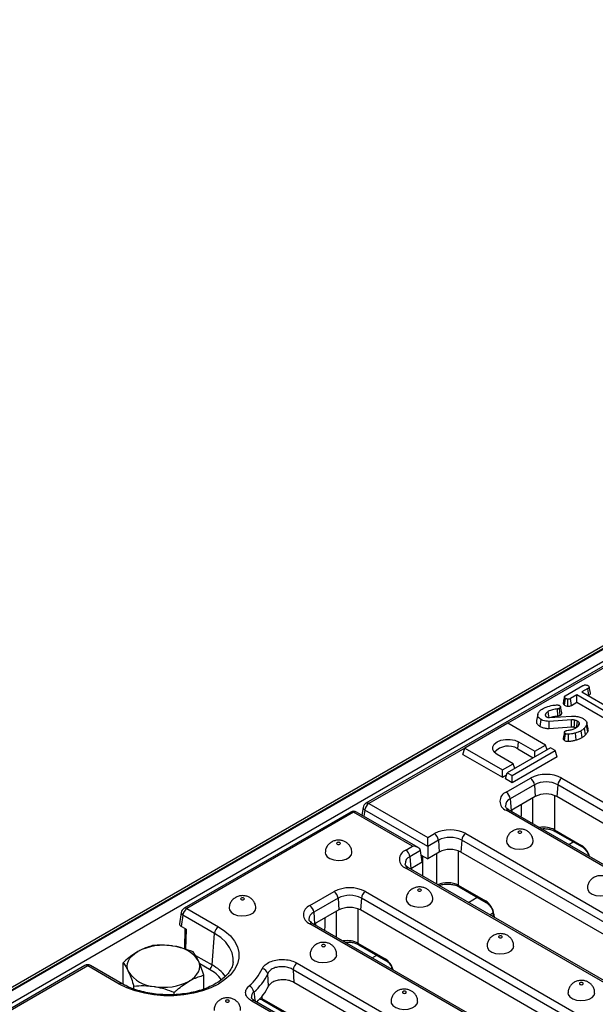
# Model space of a CAD drawing. Units: millimetres. Extents: x 40 to 2075, y 5 to 1455.
# Drawn here: x 702 to 797, y 357 to 519 of the extents above; entities that cross this region are included whole.
import ezdxf

# ---------------------------------------------------------------- set-up
doc = ezdxf.new("R2010")
doc.units = ezdxf.units.MM
doc.header["$LTSCALE"] = 5
doc.linetypes.add('SLD-Solid', pattern=[0])

msp = doc.modelspace()

# ---------------------------------------------------------------- linework, layer by layer
at = {"color": 7, "linetype": 'SLD-Solid', "lineweight": 25}
for p, q in [((975.644, 518.73), (534.144, 263.92)), ((976.268, 518.668), (534.769, 263.858)), ((534.857, 263.807), (976.357, 518.617)), ((977.241, 517.086), (535.741, 262.276)), ((934.009, 491.375), (759.082, 390.417)), ((791.739, 408.03), (794.595, 409.678)), ((793.627, 408.154), (792.574, 407.547)), ((798.676, 405.24), (793.627, 408.154)), ((793.627, 406.954), (793.627, 408.154)), ((795.433, 409.196), (794.463, 408.637)), ((794.463, 408.637), (799.512, 405.723)), ((795.591, 408.087), (795.433, 409.196)), ((795.503, 408.037), (795.591, 408.087)), ((791.631, 406.465), (791.788, 407.575)), ((792.14, 406.309), (792.165, 407.457)), ((792.726, 406.434), (792.574, 407.547)), ((792.726, 406.434), (793.627, 406.954)), ((793.627, 406.954), (798.522, 404.128)), ((787.222, 404.949), (787.002, 403.941)), ((788.525, 404.695), (788.469, 404.972)), ((788.48, 404.763), (788.57, 404.627)), ((790.503, 404.724), (790.467, 405.871)), ((790.919, 404.84), (790.764, 405.951)), ((782.324, 403.52), (775.253, 399.439)), ((788.511, 399.949), (782.324, 403.52)), ((787.62, 402.999), (787.776, 404.109)), ((792.76, 404.057), (789.085, 403.827)), ((789.107, 402.68), (789.085, 403.827)), ((789.132, 404.45), (792.742, 404.674)), ((793.941, 403.204), (794.018, 403.6)), ((795.419, 402.123), (795.207, 403.179)), ((795.495, 402.604), (795.276, 403.61)), ((789.107, 402.68), (792.774, 402.91)), ((791.616, 400.692), (791.771, 401.804)), ((792.278, 400.572), (792.245, 401.719)), ((793.506, 400.778), (793.411, 401.913)), ((794.475, 401.17), (794.32, 402.281)), ((795.064, 401.621), (794.87, 402.703)), ((783.936, 399.348), (784.092, 400.459)), ((784.092, 400.459), (786.744, 398.929)), ((786.744, 398.929), (788.511, 399.949)), ((788.75, 399.168), (788.511, 399.949)), ((774.941, 398.418), (775.253, 399.439)), ((774.941, 398.418), (781.44, 394.667)), ((775.253, 399.439), (781.44, 395.868)), ((783.208, 396.888), (780.556, 398.418)), ((789.307, 399.49), (782.236, 395.409)), ((783.031, 394.95), (790.102, 399.031)), ((783.936, 399.348), (786.499, 397.869)), ((786.744, 398.01), (786.744, 398.929)), ((790.102, 399.031), (789.307, 399.49)), ((790.414, 398.01), (790.102, 399.031)), ((781.44, 395.868), (783.208, 396.888)), ((790.414, 398.01), (783.031, 393.749)), ((783.446, 396.107), (783.208, 396.888)), ((781.44, 394.667), (781.44, 395.868)), ((781.44, 394.667), (782.131, 395.066)), ((781.924, 394.388), (782.236, 395.409)), ((782.236, 395.409), (783.031, 394.95)), ((783.031, 393.749), (781.924, 394.388)), ((782.046, 392.226), (786.024, 394.521)), ((786.684, 393.441), (782.707, 391.146)), ((783.031, 393.749), (783.031, 394.95)), ((786.684, 393.441), (786.824, 391.507)), ((790.5, 393.441), (790.36, 391.507)), ((841.379, 364.077), (790.5, 393.441)), ((791.161, 394.521), (842.039, 365.157)), ((759.551, 390.37), (769.191, 384.806)), ((782.707, 391.146), (782.847, 389.212)), ((786.824, 391.507), (782.847, 389.212)), ((841.239, 362.143), (790.36, 391.507)), ((756.597, 388.982), (729.279, 373.216)), ((757.065, 388.936), (729.747, 373.169)), ((766.706, 383.372), (757.065, 388.936)), ((767.643, 383.148), (757.534, 388.982)), ((758.624, 389.745), (758.43, 388.465)), ((769.191, 383.345), (758.89, 389.29)), ((832.925, 359.897), (782.046, 389.261)), ((833.393, 359.943), (782.515, 389.307)), ((782.847, 389.212), (782.766, 389.163)), ((769.191, 384.806), (770.291, 385.441)), ((775.428, 385.441), (826.306, 356.077)), ((789.943, 386.077), (794.386, 383.513)), ((790.072, 385.817), (794.515, 383.253)), ((769.191, 383.345), (769.191, 384.806)), ((770.951, 384.361), (769.191, 383.345)), ((770.951, 384.361), (771.091, 382.427)), ((774.767, 384.361), (774.627, 382.427)), ((825.646, 354.997), (774.767, 384.361)), ((765.606, 382.737), (766.706, 383.372)), ((768.026, 382.673), (766.266, 381.657)), ((768.307, 380.82), (768.026, 382.673)), ((769.191, 383.345), (769.191, 381.33)), ((771.091, 382.427), (769.191, 381.33)), ((825.505, 353.063), (774.627, 382.427)), ((766.266, 381.657), (766.407, 379.723)), ((766.407, 379.723), (768.307, 380.82)), ((768.138, 381.938), (769.191, 381.33)), ((816.485, 350.408), (765.606, 379.773)), ((816.953, 350.455), (766.075, 379.819)), ((766.407, 379.723), (766.326, 379.674)), ((749.873, 373.657), (753.85, 375.953)), ((758.987, 375.953), (809.866, 346.588)), ((774.21, 376.997), (778.653, 374.433)), ((774.339, 376.737), (778.782, 374.173)), ((754.511, 374.873), (750.533, 372.577)), ((754.511, 374.873), (754.651, 372.939)), ((758.327, 374.873), (758.187, 372.939)), ((809.206, 345.508), (758.327, 374.873)), ((728.82, 372.544), (728.535, 370.664)), ((729.747, 373.169), (734.913, 370.188)), ((750.533, 372.577), (750.674, 370.643)), ((754.651, 372.939), (750.674, 370.643)), ((809.065, 343.574), (758.187, 372.939)), ((779.862, 372.48), (779.921, 371.827)), ((729.087, 372.089), (728.806, 370.236)), ((734.252, 369.108), (729.087, 372.089)), ((729.615, 369.77), (728.806, 370.236)), ((729.427, 369.878), (729.336, 366.673)), ((729.615, 369.77), (729.52, 366.446)), ((800.751, 341.328), (749.873, 370.692)), ((801.22, 341.374), (750.341, 370.739)), ((750.674, 370.643), (750.592, 370.594)), ((733.877, 363.931), (734.252, 369.108)), ((757.77, 367.509), (762.213, 364.944)), ((757.899, 367.249), (762.342, 364.684)), ((713.038, 363.842), (538.111, 262.884)), ((718.672, 360.815), (713.506, 363.796)), ((719.14, 360.861), (713.975, 363.842)), ((719.286, 360.911), (719.286, 364.306)), ((793.473, 336.428), (747.158, 363.158)), ((747.158, 363.158), (747.263, 361.082)), ((747.818, 364.238), (794.133, 337.508)), ((732.531, 360.002), (732.531, 362.258)), ((743.096, 360.437), (742.979, 362.488)), ((719.363, 360.745), (719.286, 360.911)), ((721.06, 359.985), (721.06, 360.484)), ((793.332, 334.494), (747.263, 361.082)), ((727.683, 359.075), (727.683, 359.46)), ((785.018, 332.248), (740.373, 358.015)), ((785.487, 332.294), (740.841, 358.061)), ((742.037, 358.428), (746.48, 355.864)), ((742.166, 358.168), (746.609, 355.604))]:
    msp.add_line(p, q, dxfattribs=at)
at = {"color": 8, "linetype": 'SLD-Solid', "lineweight": 25}
for p, q in [((934.477, 491.328), (782.329, 403.517)), ((775.251, 399.432), (759.551, 390.37)), ((786.413, 387.058), (786.413, 391.27)), ((789.943, 391.701), (789.943, 386.077)), ((758.89, 389.29), (758.738, 388.287)), ((783.027, 389.012), (783.031, 389.318)), ((792.298, 383.661), (793.053, 384.097)), ((770.679, 377.161), (770.679, 382.189)), ((774.21, 382.621), (774.21, 376.997)), ((768.334, 381.825), (768.334, 378.515)), ((766.568, 379.534), (766.568, 379.816)), ((775.857, 374.173), (777.32, 375.017)), ((754.239, 368.489), (754.239, 372.701)), ((757.77, 373.132), (757.77, 367.509)), ((779.869, 372.406), (779.394, 372.132)), ((780.043, 372.255), (780.091, 371.73)), ((750.853, 370.443), (750.857, 370.749)), ((731.168, 365.494), (733.877, 363.931)), ((760.124, 365.093), (760.879, 365.528)), ((713.506, 363.796), (561.358, 275.985)), ((733.436, 363.211), (731.837, 364.134)), ((742.037, 358.773), (742.037, 358.428))]:
    msp.add_line(p, q, dxfattribs=at)
at = {"color": 7, "linetype": 'SLD-Solid', "lineweight": 25, "flags": 128}
for points in [[(789.094, 404.45), (789.063, 404.667), (789.007, 405.061), (788.952, 405.456)], [(792.774, 402.91), (792.77, 403.283), (792.765, 403.67), (792.76, 404.057)], [(793.21, 402.884), (793.237, 403.255), (793.264, 403.639), (793.292, 404.024)], [(793.617, 402.856), (793.647, 403.07), (793.701, 403.457), (793.754, 403.844)], [(780.556, 398.418), (780.097, 398.784), (779.855, 399.213), (779.855, 399.664), (780.097, 400.094), (780.556, 400.459), (781.189, 400.724), (781.933, 400.864), (782.715, 400.864), (783.459, 400.724), (784.092, 400.459)], [(784.068, 385.806), (784, 385.747), (783.976, 385.678), (784, 385.609), (784.068, 385.55), (784.169, 385.511), (784.289, 385.498), (784.408, 385.511), (784.51, 385.55), (784.578, 385.609), (784.601, 385.678), (784.578, 385.747), (784.51, 385.806), (784.408, 385.845), (784.289, 385.858), (784.169, 385.845), (784.068, 385.806)], [(754.369, 383.969), (754.302, 383.911), (754.278, 383.842), (754.302, 383.772), (754.369, 383.714), (754.471, 383.675), (754.59, 383.661), (754.71, 383.675), (754.811, 383.714), (754.879, 383.772), (754.903, 383.842), (754.879, 383.911), (754.811, 383.969), (754.71, 384.008), (754.59, 384.022), (754.471, 384.008), (754.369, 383.969)], [(782.101, 384.149), (782.148, 383.888), (782.41, 383.501), (782.875, 383.183), (783.494, 382.971), (784.198, 382.885), (784.913, 382.937), (785.56, 383.119), (786.069, 383.413), (786.385, 383.787), (786.476, 384.147)], [(752.403, 382.313), (752.449, 382.051), (752.711, 381.664), (753.177, 381.347), (753.795, 381.134), (754.5, 381.049), (755.215, 381.1), (755.861, 381.283), (756.371, 381.577), (756.687, 381.95), (756.778, 382.31)], [(767.628, 376.317), (767.56, 376.259), (767.536, 376.19), (767.56, 376.121), (767.628, 376.062), (767.729, 376.023), (767.849, 376.009), (767.968, 376.023), (768.07, 376.062), (768.137, 376.121), (768.161, 376.19), (768.137, 376.259), (768.07, 376.317), (767.968, 376.356), (767.849, 376.37), (767.729, 376.356), (767.628, 376.317)], [(795.36, 376.497), (795.406, 376.236), (795.668, 375.849), (796.133, 375.531), (796.752, 375.319), (797.457, 375.233), (798.171, 375.285), (798.818, 375.467), (799.327, 375.761), (799.644, 376.135), (799.735, 376.495)], [(738.636, 374.889), (738.569, 374.83), (738.545, 374.761), (738.569, 374.692), (738.636, 374.634), (738.738, 374.595), (738.857, 374.581), (738.977, 374.595), (739.078, 374.634), (739.146, 374.692), (739.17, 374.761), (739.146, 374.83), (739.078, 374.889), (738.977, 374.928), (738.857, 374.942), (738.738, 374.928), (738.636, 374.889)], [(765.661, 374.661), (765.708, 374.399), (765.969, 374.012), (766.435, 373.695), (767.053, 373.482), (767.758, 373.397), (768.473, 373.448), (769.12, 373.631), (769.629, 373.925), (769.945, 374.298), (770.036, 374.658)], [(736.67, 373.233), (736.716, 372.971), (736.978, 372.584), (737.443, 372.267), (738.062, 372.054), (738.767, 371.969), (739.481, 372.02), (740.128, 372.203), (740.638, 372.496), (740.954, 372.87), (741.045, 373.23)], [(734.913, 370.188), (735.986, 369.474), (736.872, 368.678), (737.552, 367.818), (738.014, 366.91), (738.247, 365.974), (738.247, 365.029), (738.014, 364.093), (737.552, 363.185), (736.872, 362.325), (735.986, 361.53), (734.913, 360.815), (733.674, 360.196), (732.296, 359.684), (730.806, 359.291), (729.233, 359.025), (727.612, 358.89), (725.973, 358.89), (724.351, 359.025), (722.779, 359.291), (721.289, 359.684), (719.91, 360.196), (718.672, 360.815)], [(780.886, 368.665), (780.818, 368.607), (780.794, 368.538), (780.818, 368.469), (780.886, 368.41), (780.987, 368.371), (781.107, 368.357), (781.226, 368.371), (781.328, 368.41), (781.396, 368.469), (781.419, 368.538), (781.396, 368.607), (781.328, 368.665), (781.226, 368.704), (781.107, 368.718), (780.987, 368.704), (780.886, 368.665)], [(720.173, 362.828), (720.022, 363.268), (719.971, 363.715), (720.022, 364.162), (720.173, 364.602), (720.423, 365.026), (720.766, 365.428), (721.198, 365.801), (721.71, 366.138)], [(751.895, 367.237), (751.827, 367.178), (751.803, 367.109), (751.827, 367.04), (751.895, 366.982), (751.996, 366.943), (752.116, 366.929), (752.235, 366.943), (752.336, 366.982), (752.404, 367.04), (752.428, 367.109), (752.404, 367.178), (752.336, 367.237), (752.235, 367.276), (752.116, 367.29), (751.996, 367.276), (751.895, 367.237)], [(778.919, 367.009), (778.966, 366.747), (779.228, 366.36), (779.693, 366.043), (780.312, 365.83), (781.016, 365.745), (781.731, 365.796), (782.378, 365.979), (782.887, 366.273), (783.203, 366.646), (783.294, 367.006)], [(730.107, 361.292), (730.619, 361.629), (731.05, 362.001), (731.394, 362.403), (731.644, 362.828), (731.795, 363.268), (731.846, 363.715), (731.795, 364.162), (731.644, 364.602)], [(749.928, 365.581), (749.975, 365.319), (750.236, 364.932), (750.702, 364.615), (751.32, 364.402), (752.025, 364.317), (752.74, 364.368), (753.387, 364.551), (753.896, 364.844), (754.212, 365.218), (754.303, 365.578)], [(765.153, 359.585), (765.085, 359.526), (765.061, 359.457), (765.085, 359.388), (765.153, 359.33), (765.254, 359.291), (765.374, 359.277), (765.493, 359.291), (765.595, 359.33), (765.662, 359.388), (765.686, 359.457), (765.662, 359.526), (765.595, 359.585), (765.493, 359.624), (765.374, 359.638), (765.254, 359.624), (765.153, 359.585)], [(794.144, 361.013), (794.076, 360.955), (794.053, 360.886), (794.076, 360.817), (794.144, 360.758), (794.246, 360.719), (794.365, 360.705), (794.485, 360.719), (794.586, 360.758), (794.654, 360.817), (794.678, 360.886), (794.654, 360.955), (794.586, 361.013), (794.485, 361.052), (794.365, 361.066), (794.246, 361.052), (794.144, 361.013)], [(736.161, 358.157), (736.094, 358.098), (736.07, 358.029), (736.094, 357.96), (736.161, 357.901), (736.263, 357.862), (736.382, 357.849), (736.502, 357.862), (736.603, 357.901), (736.671, 357.96), (736.695, 358.029), (736.671, 358.098), (736.603, 358.157), (736.502, 358.196), (736.382, 358.209), (736.263, 358.196), (736.161, 358.157)], [(792.178, 359.357), (792.224, 359.095), (792.486, 358.708), (792.951, 358.391), (793.57, 358.178), (794.275, 358.093), (794.989, 358.144), (795.636, 358.327), (796.145, 358.621), (796.462, 358.994), (796.553, 359.354)], [(763.186, 357.929), (763.233, 357.667), (763.495, 357.28), (763.96, 356.963), (764.579, 356.75), (765.283, 356.665), (765.998, 356.716), (766.645, 356.899), (767.154, 357.193), (767.47, 357.566), (767.561, 357.926)]]:
    msp.add_lwpolyline(points, dxfattribs=at)
at = {"color": 8, "linetype": 'SLD-Solid', "lineweight": 25, "flags": 128}
msp.add_lwpolyline([(737.321, 364.418), (737.335, 365.03), (737.158, 365.935), (736.75, 366.814), (736.12, 367.648), (735.281, 368.418), (734.252, 369.108)], dxfattribs=at)
at = {"color": 7, "linetype": 'SLD-Solid', "lineweight": 25}
for centre, radius, start, end in [((782.383, 396.769), 3.011, 58.94233, 138.69375), ((788.592, 389.563), 5.584, 62.61604, 117.38396), ((785.235, 393.297), 1.456, 5.68589, 57.20262), ((788.592, 389.758), 4.149, 62.61604, 117.38396), ((791.95, 393.297), 1.456, 122.79738, 174.31411), ((782.609, 390.743), 1.585, 110.77139, 249.22861), ((781.257, 391.001), 1.456, 5.68589, 57.20262), ((788.592, 388.095), 3.843, 62.61604, 117.38396), ((759.551, 389.605), 0.938, 119.99119, 171.38476), ((760.34, 389.146), 1.456, 122.79738, 174.31411), ((757.065, 388.17), 0.937, 60.00881, 119.99119), ((772.859, 380.482), 5.584, 62.61604, 117.38396), ((769.502, 384.217), 1.456, 5.68589, 57.20262), ((776.217, 384.217), 1.456, 122.79738, 174.31411), ((772.859, 380.677), 4.149, 62.61604, 117.38396), ((766.168, 381.255), 1.585, 110.77139, 249.22861), ((764.817, 381.513), 1.456, 5.68589, 57.20262), ((772.859, 379.014), 3.843, 62.61604, 117.38396), ((756.419, 370.994), 5.584, 62.61604, 117.38396), ((753.061, 374.728), 1.456, 5.68589, 57.20262), ((759.776, 374.728), 1.456, 122.79738, 174.31411), ((756.419, 371.189), 4.149, 62.61604, 117.38396), ((729.747, 372.404), 0.938, 119.99119, 171.38476), ((730.536, 371.945), 1.456, 122.79738, 174.31411), ((750.435, 372.175), 1.585, 110.77139, 249.22861), ((749.084, 372.433), 1.456, 5.68589, 57.20262), ((756.419, 369.526), 3.843, 62.61604, 117.38396), ((735.702, 368.964), 1.456, 122.79738, 174.31411), ((725.898, 358.041), 9.116, 80.231, 117.3508), ((727.121, 361.614), 5.42, 33.44783, 86.56979), ((713.506, 363.03), 0.938, 60.00881, 119.99119), ((724.696, 365.816), 5.42, 213.44783, 266.56979), ((732.91, 364.028), 0.971, 302.79738, 354.31411), ((734.783, 366.63), 8.008, 310.04531, 335.55289), ((741.969, 362.292), 1.029, 10.94548, 84.20278), ((748.607, 363.014), 1.456, 122.79738, 174.31411), ((725.918, 369.389), 9.116, 260.231, 297.3508), ((735.257, 365.998), 8.483, 310.04531, 335.55289), ((739.469, 359.332), 1.258, 7.89143, 68.24199), ((735.42, 364.145), 8.525, 312.54177, 334.21909)]:
    msp.add_arc(centre, radius, start, end, dxfattribs=at)
at = {"color": 8, "linetype": 'SLD-Solid', "lineweight": 25}
for centre, radius, start, end in [((759.277, 389.993), 0.466, 54.02699, 114.67121), ((783.184, 389.976), 1.263, 112.21862, 181.26653), ((756.793, 388.573), 0.454, 53.11209, 115.58611), ((757.338, 388.573), 0.454, 64.41389, 126.88791), ((759.122, 389.732), 0.498, 178.44062, 242.29801), ((782.319, 388.898), 0.454, 64.41389, 126.88791), ((790.243, 386.064), 0.3, 177.47939, 235.28895), ((794.687, 383.5), 0.301, 177.53572, 234.58672), ((766.744, 380.488), 1.263, 112.21862, 181.26653), ((765.879, 379.409), 0.454, 64.41389, 126.88791), ((774.51, 376.984), 0.3, 177.47939, 235.28895), ((778.954, 374.42), 0.301, 177.54107, 234.52043), ((729.319, 372.531), 0.498, 178.44062, 242.29801), ((729.473, 372.792), 0.466, 54.02699, 114.67121), ((751.011, 371.408), 1.263, 112.21862, 181.26653), ((780.156, 372.532), 0.299, 190.86345, 247.82666), ((750.145, 370.329), 0.454, 64.41389, 126.88791), ((758.07, 367.495), 0.3, 177.47939, 235.28895), ((762.514, 364.931), 0.301, 177.53572, 234.58672), ((713.234, 363.433), 0.454, 53.11209, 115.58611), ((713.779, 363.433), 0.454, 64.41389, 126.88791), ((730.405, 357.637), 6.345, 37.74298, 61.4628), ((730.664, 358.021), 6.727, 36.45241, 61.47566), ((718.944, 360.452), 0.454, 64.37964, 126.89126), ((740.646, 357.637), 0.466, 65.32879, 125.97301), ((742.337, 358.415), 0.3, 177.47939, 235.28895)]:
    msp.add_arc(centre, radius, start, end, dxfattribs=at)
for centre, major_axis, ratio, start_param, end_param in [((788.178, 385.078), (2.5, 0), 0.5644285, 0.7867677, 1.8488359), ((794.456, 382.022), (-1.007, 1.583), 0.5464919, 4.1785502, 5.4744637), ((772.445, 375.998), (2.5, 0), 0.5644285, 0.7867677, 2.2733202), ((756.005, 366.509), (2.5, 0), 0.5644285, 0.7867677, 1.8488359), ((762.283, 363.453), (-1.007, 1.583), 0.5464919, 4.1785502, 5.4744637), ((740.271, 357.429), (2.5, 0), 0.5644285, 0.7867677, 0.8970202)]:
    msp.add_ellipse(centre, major_axis=major_axis, ratio=ratio, start_param=start_param, end_param=end_param, dxfattribs=at)
at = {"color": 7, "linetype": 'SLD-Solid', "lineweight": 25}
for centre, major_axis, ratio, start_param, end_param in [((766.706, 382.606), (1.326, 0), 0.5774528, 0.0872665, 1.5707963), ((778.723, 372.941), (-1.007, 1.583), 0.5464919, 3.9560273, 5.4744637), ((729.477, 370.617), (0.945, 0), 0.5727776, 3.0550292, 3.9231927)]:
    msp.add_ellipse(centre, major_axis=major_axis, ratio=ratio, start_param=start_param, end_param=end_param, dxfattribs=at)
for points, knots in [([(794.595, 409.678), (794.66, 409.711), (794.77, 409.766), (794.99, 409.8), (795.19, 409.784), (795.361, 409.75), (795.438, 409.712), (795.466, 409.699)], [0, 0, 0, 0, 0.264598, 0.4472079, 0.6881164, 0.8853899, 1, 1, 1, 1]), ([(795.466, 409.699), (795.52, 409.652), (795.609, 409.574), (795.655, 409.451), (795.625, 409.346), (795.541, 409.263), (795.464, 409.216), (795.433, 409.196)], [0, 0, 0, 0, 0.2966489, 0.4979584, 0.6532637, 0.8559867, 1, 1, 1, 1]), ([(791.788, 407.575), (791.737, 407.613), (791.636, 407.69), (791.577, 407.812), (791.601, 407.913), (791.661, 407.98), (791.715, 408.014), (791.739, 408.03)], [0, 0, 0, 0, 0.2836115, 0.5669299, 0.722451, 0.8770695, 1, 1, 1, 1]), ([(795.591, 408.087), (795.654, 408.128), (795.769, 408.203), (795.87, 408.34), (795.86, 408.431), (795.855, 408.476)], [0, 0, 0, 0, 0.3746843, 0.6940069, 1, 1, 1, 1]), ([(795.857, 408.476), (795.821, 408.64), (795.75, 408.969), (795.678, 409.3), (795.642, 409.465)], [0, 0, 0, 0, 0.5000183, 1, 1, 1, 1]), ([(788.092, 405.925), (788.254, 406.008), (788.721, 406.247), (789.5, 406.449), (790.105, 406.499), (790.308, 406.516)], [0, 0, 0, 0, 0.2614344, 0.7519387, 1, 1, 1, 1]), ([(790.308, 406.516), (790.339, 406.518), (790.401, 406.522), (790.498, 406.522), (790.56, 406.511), (790.591, 406.505)], [0, 0, 0, 0, 0.3252207, 0.6559422, 1, 1, 1, 1]), ([(790.591, 406.505), (790.63, 406.498), (790.689, 406.487), (790.759, 406.461), (790.792, 406.446), (790.808, 406.439)], [0, 0, 0, 0, 0.4890388, 0.7427094, 1, 1, 1, 1]), ([(790.808, 406.439), (790.843, 406.408), (790.937, 406.328), (790.968, 406.191), (790.915, 406.065), (790.835, 405.996), (790.78, 405.961), (790.764, 405.951)], [0, 0, 0, 0, 0.2032362, 0.543221, 0.7338765, 0.9235235, 1, 1, 1, 1]), ([(791.378, 406.867), (791.375, 406.831), (791.367, 406.726), (791.46, 406.582), (791.584, 406.497), (791.631, 406.465)], [0, 0, 0, 0, 0.2455017, 0.7128508, 1, 1, 1, 1]), ([(791.589, 407.851), (791.547, 407.66), (791.473, 407.321), (791.404, 407.005), (791.373, 406.867)], [0, 0, 0, 0, 0.5619634, 1, 1, 1, 1]), ([(791.631, 406.465), (791.7, 406.43), (791.849, 406.356), (792.039, 406.325), (792.14, 406.309)], [0, 0, 0, 0, 0.4652479, 1, 1, 1, 1]), ([(792.165, 407.457), (792.098, 407.468), (791.995, 407.486), (791.871, 407.531), (791.816, 407.56), (791.788, 407.575)], [0, 0, 0, 0, 0.479636, 0.7368306, 1, 1, 1, 1]), ([(792.14, 406.309), (792.173, 406.309), (792.287, 406.308), (792.483, 406.33), (792.639, 406.388), (792.712, 406.426), (792.726, 406.434)], [0, 0, 0, 0, 0.1548298, 0.5334335, 0.9128913, 1, 1, 1, 1]), ([(792.574, 407.547), (792.52, 407.521), (792.413, 407.469), (792.258, 407.457), (792.177, 407.457), (792.165, 407.457)], [0, 0, 0, 0, 0.458262, 0.9224641, 1, 1, 1, 1]), ([(787.776, 404.109), (787.61, 404.227), (787.329, 404.427), (787.181, 404.786), (787.232, 405.019), (787.286, 405.142), (787.295, 405.164)], [0, 0, 0, 0, 0.3933937, 0.6674132, 0.9406765, 1, 1, 1, 1]), ([(787.295, 405.164), (787.34, 405.24), (787.429, 405.393), (787.68, 405.658), (787.933, 405.822), (788.092, 405.925)], [0, 0, 0, 0, 0.2693663, 0.5393694, 1, 1, 1, 1]), ([(788.469, 404.972), (788.462, 404.946), (788.451, 404.898), (788.461, 404.828), (788.474, 404.785), (788.48, 404.763)], [0, 0, 0, 0, 0.3762934, 0.6866791, 1, 1, 1, 1]), ([(788.952, 405.456), (788.896, 405.421), (788.783, 405.352), (788.606, 405.192), (788.523, 405.06), (788.469, 404.972)], [0, 0, 0, 0, 0.252929, 0.5064805, 1, 1, 1, 1]), ([(790.467, 405.871), (790.189, 405.838), (789.771, 405.79), (789.274, 405.624), (789.06, 405.513), (788.952, 405.456)], [0, 0, 0, 0, 0.49501307, 0.74350554, 1, 1, 1, 1]), ([(789.354, 404.464), (789.378, 404.476), (789.587, 404.579), (789.986, 404.673), (790.365, 404.711), (790.503, 404.724)], [0, 0, 0, 0, 0.07431, 0.6602511, 1, 1, 1, 1]), ([(790.764, 405.951), (790.731, 405.935), (790.657, 405.898), (790.547, 405.879), (790.481, 405.872), (790.467, 405.871)], [0, 0, 0, 0, 0.3881364, 0.8766374, 1, 1, 1, 1]), ([(790.503, 404.724), (790.545, 404.729), (790.664, 404.742), (790.808, 404.783), (790.893, 404.827), (790.919, 404.84)], [0, 0, 0, 0, 0.27184936, 0.77620565, 1, 1, 1, 1]), ([(790.919, 404.84), (790.999, 404.898), (791.133, 404.995), (791.187, 405.145), (791.158, 405.215), (791.148, 405.237)], [0, 0, 0, 0, 0.507507, 0.8453071, 1, 1, 1, 1]), ([(791.162, 405.238), (791.127, 405.4), (791.056, 405.724), (790.984, 406.051), (790.948, 406.215)], [0, 0, 0, 0, 0.5000407, 1, 1, 1, 1]), ([(787.036, 403.939), (787.015, 403.873), (786.958, 403.683), (787.14, 403.371), (787.398, 403.133), (787.583, 403.021), (787.62, 402.999)], [0, 0, 0, 0, 0.192246, 0.5531242, 0.911303, 1, 1, 1, 1]), ([(789.085, 403.827), (788.908, 403.828), (788.553, 403.828), (788.103, 403.947), (787.873, 404.061), (787.776, 404.109)], [0, 0, 0, 0, 0.3667654, 0.7329393, 1, 1, 1, 1]), ([(788.57, 404.627), (788.58, 404.619), (788.598, 404.605), (788.639, 404.577), (788.672, 404.557), (788.695, 404.545)], [0, 0, 0, 0, 0.2505673, 0.5012647, 1, 1, 1, 1]), ([(788.695, 404.545), (788.725, 404.529), (788.797, 404.492), (788.934, 404.451), (789.057, 404.448), (789.122, 404.45), (789.132, 404.45)], [0, 0, 0, 0, 0.2518805, 0.5987752, 0.9351969, 1, 1, 1, 1]), ([(792.742, 404.674), (793.028, 404.676), (793.571, 404.679), (794.222, 404.507), (794.531, 404.352), (794.647, 404.294)], [0, 0, 0, 0, 0.40939544, 0.77777997, 1, 1, 1, 1]), ([(793.292, 404.024), (793.249, 404.031), (793.162, 404.046), (792.984, 404.06), (792.849, 404.058), (792.76, 404.057)], [0, 0, 0, 0, 0.2511593, 0.502768, 1, 1, 1, 1]), ([(793.754, 403.844), (793.719, 403.862), (793.65, 403.899), (793.502, 403.965), (793.375, 404), (793.292, 404.024)], [0, 0, 0, 0, 0.25159823, 0.50348405, 1, 1, 1, 1]), ([(793.471, 402.756), (793.54, 402.8), (793.677, 402.889), (793.892, 403.091), (793.989, 403.259), (794.053, 403.37)], [0, 0, 0, 0, 0.2516109, 0.5038973, 1, 1, 1, 1]), ([(794.018, 403.6), (794.002, 403.623), (793.969, 403.668), (793.887, 403.753), (793.807, 403.808), (793.754, 403.844)], [0, 0, 0, 0, 0.2554165, 0.5110631, 1, 1, 1, 1]), ([(794.053, 403.37), (794.062, 403.406), (794.075, 403.462), (794.052, 403.54), (794.029, 403.58), (794.018, 403.6)], [0, 0, 0, 0, 0.4626078, 0.7289521, 1, 1, 1, 1]), ([(794.647, 404.294), (794.812, 404.18), (795.101, 403.982), (795.31, 403.625), (795.282, 403.362), (795.223, 403.217), (795.207, 403.179)], [0, 0, 0, 0, 0.3635262, 0.6332854, 0.9039483, 1, 1, 1, 1]), ([(795.207, 403.179), (795.181, 403.135), (795.13, 403.048), (795.018, 402.889), (794.927, 402.775), (794.87, 402.703)], [0, 0, 0, 0, 0.2690869, 0.5381913, 1, 1, 1, 1]), ([(787.62, 402.999), (787.79, 402.919), (788.115, 402.766), (788.652, 402.668), (788.979, 402.677), (789.107, 402.68)], [0, 0, 0, 0, 0.4013939, 0.7649974, 1, 1, 1, 1]), ([(791.592, 402.054), (791.555, 401.888), (791.482, 401.557), (791.411, 401.23), (791.375, 401.066)], [0, 0, 0, 0, 0.4999471, 1, 1, 1, 1]), ([(791.771, 401.804), (791.72, 401.84), (791.629, 401.905), (791.586, 402.018), (791.595, 402.118), (791.659, 402.187), (791.711, 402.222), (791.728, 402.233)], [0, 0, 0, 0, 0.2906373, 0.5193082, 0.7120323, 0.9069377, 1, 1, 1, 1]), ([(791.728, 402.233), (791.762, 402.251), (791.821, 402.282), (791.921, 402.315), (791.984, 402.328), (792.015, 402.335)], [0, 0, 0, 0, 0.4085681, 0.7009959, 1, 1, 1, 1]), ([(792.245, 401.719), (792.199, 401.715), (792.105, 401.709), (791.96, 401.726), (791.85, 401.763), (791.791, 401.793), (791.771, 401.804)], [0, 0, 0, 0, 0.27111676, 0.54512267, 0.84376649, 1, 1, 1, 1]), ([(792.015, 402.335), (792.241, 402.373), (792.693, 402.448), (793.185, 402.601), (793.414, 402.725), (793.471, 402.756)], [0, 0, 0, 0, 0.4275298, 0.8580369, 1, 1, 1, 1]), ([(793.411, 401.913), (793.305, 401.885), (793.093, 401.827), (792.7, 401.765), (792.415, 401.736), (792.245, 401.719)], [0, 0, 0, 0, 0.2872349, 0.5751905, 1, 1, 1, 1]), ([(792.774, 402.91), (792.816, 402.91), (792.903, 402.911), (793.05, 402.909), (793.152, 402.893), (793.21, 402.884)], [0, 0, 0, 0, 0.2846106, 0.5914409, 1, 1, 1, 1]), ([(793.21, 402.884), (793.247, 402.874), (793.326, 402.851), (793.428, 402.818), (793.484, 402.789), (793.504, 402.779)], [0, 0, 0, 0, 0.3571941, 0.7637021, 1, 1, 1, 1]), ([(794.32, 402.281), (794.245, 402.24), (794.095, 402.159), (793.798, 402.029), (793.559, 401.957), (793.411, 401.913)], [0, 0, 0, 0, 0.27642043, 0.55317813, 1, 1, 1, 1]), ([(794.87, 402.703), (794.825, 402.66), (794.735, 402.576), (794.56, 402.431), (794.411, 402.338), (794.32, 402.281)], [0, 0, 0, 0, 0.2808817, 0.5619036, 1, 1, 1, 1]), ([(794.475, 401.17), (794.535, 401.206), (794.656, 401.279), (794.857, 401.429), (794.984, 401.547), (795.064, 401.621)], [0, 0, 0, 0, 0.2645821, 0.5355989, 1, 1, 1, 1]), ([(795.064, 401.621), (795.099, 401.663), (795.169, 401.749), (795.291, 401.916), (795.369, 402.042), (795.419, 402.123)], [0, 0, 0, 0, 0.2582597, 0.5236313, 1, 1, 1, 1]), ([(795.419, 402.123), (795.49, 402.272), (795.568, 402.434), (795.49, 402.589), (795.483, 402.602)], [0, 0, 0, 0, 0.9167627, 1, 1, 1, 1]), ([(791.376, 401.066), (791.375, 401.064), (791.356, 401.021), (791.385, 400.923), (791.462, 400.795), (791.568, 400.724), (791.616, 400.692)], [0, 0, 0, 0, 0.0151885, 0.3254981, 0.6924266, 1, 1, 1, 1]), ([(791.616, 400.692), (791.689, 400.658), (791.822, 400.595), (792.062, 400.559), (792.209, 400.568), (792.278, 400.572)], [0, 0, 0, 0, 0.3865469, 0.7120841, 1, 1, 1, 1]), ([(792.278, 400.572), (792.392, 400.584), (792.624, 400.608), (793.045, 400.658), (793.33, 400.732), (793.506, 400.778)], [0, 0, 0, 0, 0.2720395, 0.5504038, 1, 1, 1, 1]), ([(793.506, 400.778), (793.598, 400.804), (793.784, 400.858), (794.119, 400.982), (794.336, 401.096), (794.475, 401.17)], [0, 0, 0, 0, 0.2590659, 0.5243909, 1, 1, 1, 1]), ([(782.515, 389.307), (782.444, 389.352), (782.237, 389.48), (782.021, 389.698), (781.931, 389.866), (781.93, 389.923), (781.929, 389.944)], [0, 0, 0, 0, 0.16917047, 0.48963873, 0.81391112, 1, 1, 1, 1]), ([(783.131, 385.898), (782.971, 385.789), (782.653, 385.572), (782.315, 385.092), (782.119, 384.602), (782.121, 384.277), (782.122, 384.148)], [0, 0, 0, 0, 0.2715337, 0.5427586, 0.8194313, 1, 1, 1, 1]), ([(786.455, 384.148), (786.453, 384.303), (786.449, 384.651), (786.235, 385.142), (785.907, 385.573), (785.492, 385.896), (785.004, 386.115), (784.433, 386.224), (783.817, 386.184), (783.376, 386.035), (783.164, 385.917), (783.131, 385.898)], [0, 0, 0, 0, 0.1014669, 0.2283751, 0.3454157, 0.4582796, 0.5727714, 0.6965119, 0.8388975, 0.9748913, 1, 1, 1, 1]), ([(787.821, 386.245), (788.041, 386.254), (788.498, 386.273), (789.171, 386.171), (789.711, 386.007), (789.971, 385.87), (790.072, 385.817)], [0, 0, 0, 0, 0.2633576, 0.5451136, 0.8242725, 1, 1, 1, 1]), ([(753.432, 384.062), (753.273, 383.953), (752.954, 383.735), (752.616, 383.255), (752.421, 382.766), (752.423, 382.44), (752.423, 382.312)], [0, 0, 0, 0, 0.2715337, 0.5427586, 0.8194313, 1, 1, 1, 1]), ([(756.756, 382.312), (756.754, 382.466), (756.75, 382.814), (756.536, 383.305), (756.208, 383.737), (755.793, 384.059), (755.306, 384.279), (754.734, 384.387), (754.118, 384.347), (753.678, 384.198), (753.465, 384.08), (753.432, 384.062)], [0, 0, 0, 0, 0.1014669, 0.2283751, 0.3454157, 0.4582796, 0.5727714, 0.6965119, 0.8388975, 0.9748913, 1, 1, 1, 1]), ([(794.515, 383.253), (794.567, 383.22), (794.709, 383.131), (794.973, 382.885), (795.255, 382.511), (795.467, 382.111), (795.524, 381.881), (795.547, 381.786)], [0, 0, 0, 0, 0.1251711, 0.3442347, 0.5809713, 0.8270701, 1, 1, 1, 1]), ([(766.075, 379.819), (766.003, 379.863), (765.797, 379.992), (765.581, 380.21), (765.491, 380.377), (765.49, 380.435), (765.489, 380.456)], [0, 0, 0, 0, 0.1691705, 0.4896387, 0.8139111, 1, 1, 1, 1]), ([(796.389, 378.246), (796.23, 378.137), (795.911, 377.92), (795.573, 377.44), (795.377, 376.95), (795.379, 376.625), (795.38, 376.497)], [0, 0, 0, 0, 0.27153368, 0.54275864, 0.81943127, 1, 1, 1, 1]), ([(799.713, 376.496), (799.711, 376.651), (799.707, 376.999), (799.493, 377.49), (799.165, 377.922), (798.75, 378.244), (798.263, 378.463), (797.691, 378.572), (797.075, 378.532), (796.635, 378.383), (796.422, 378.265), (796.389, 378.246)], [0, 0, 0, 0, 0.1014669, 0.2283751, 0.3454157, 0.4582796, 0.5727714, 0.6965119, 0.8388975, 0.9748913, 1, 1, 1, 1]), ([(766.69, 376.41), (766.531, 376.301), (766.212, 376.083), (765.875, 375.603), (765.679, 375.114), (765.681, 374.788), (765.682, 374.66)], [0, 0, 0, 0, 0.2715337, 0.5427586, 0.8194313, 1, 1, 1, 1]), ([(770.014, 374.66), (770.013, 374.815), (770.008, 375.162), (769.795, 375.653), (769.467, 376.085), (769.051, 376.407), (768.564, 376.627), (767.992, 376.735), (767.377, 376.695), (766.936, 376.546), (766.724, 376.428), (766.69, 376.41)], [0, 0, 0, 0, 0.1014669, 0.2283751, 0.3454157, 0.4582796, 0.5727714, 0.6965119, 0.8388975, 0.9748913, 1, 1, 1, 1]), ([(771.051, 376.947), (771.156, 376.986), (771.452, 377.094), (772.043, 377.179), (772.75, 377.19), (773.438, 377.092), (773.977, 376.927), (774.238, 376.79), (774.339, 376.737)], [0, 0, 0, 0, 0.1069322, 0.2989949, 0.4927496, 0.6867662, 0.8789944, 1, 1, 1, 1]), ([(737.699, 374.981), (737.54, 374.873), (737.221, 374.655), (736.883, 374.175), (736.688, 373.685), (736.689, 373.36), (736.69, 373.232)], [0, 0, 0, 0, 0.2715337, 0.5427586, 0.8194313, 1, 1, 1, 1]), ([(741.023, 373.232), (741.021, 373.386), (741.017, 373.734), (740.803, 374.225), (740.475, 374.657), (740.06, 374.979), (739.573, 375.198), (739.001, 375.307), (738.385, 375.267), (737.945, 375.118), (737.732, 375), (737.699, 374.981)], [0, 0, 0, 0, 0.1014669, 0.2283751, 0.3454157, 0.4582796, 0.5727714, 0.6965119, 0.8388975, 0.9748913, 1, 1, 1, 1]), ([(778.782, 374.173), (778.834, 374.14), (778.976, 374.051), (779.239, 373.805), (779.524, 373.429), (779.746, 372.994), (779.841, 372.666), (779.858, 372.516), (779.862, 372.48)], [0, 0, 0, 0, 0.109343, 0.3007057, 0.5075066, 0.7224858, 0.9350424, 1, 1, 1, 1]), ([(750.341, 370.739), (750.27, 370.783), (750.064, 370.911), (749.848, 371.13), (749.758, 371.297), (749.756, 371.354), (749.756, 371.375)], [0, 0, 0, 0, 0.1691705, 0.4896387, 0.8139111, 1, 1, 1, 1]), ([(754.281, 365.58), (754.279, 365.734), (754.275, 366.082), (754.061, 366.573), (753.733, 367.005), (753.318, 367.327), (752.831, 367.546), (752.259, 367.655), (751.644, 367.615), (751.203, 367.466), (750.99, 367.348), (750.957, 367.33)], [0, 0, 0, 0, 0.1014669, 0.2283751, 0.3454157, 0.4582796, 0.5727714, 0.6965119, 0.8388975, 0.9748913, 1, 1, 1, 1]), ([(755.647, 367.676), (755.868, 367.685), (756.324, 367.704), (756.997, 367.602), (757.537, 367.438), (757.798, 367.302), (757.899, 367.249)], [0, 0, 0, 0, 0.2633576, 0.5451136, 0.8242725, 1, 1, 1, 1]), ([(779.949, 368.758), (779.789, 368.649), (779.471, 368.431), (779.133, 367.951), (778.937, 367.462), (778.939, 367.137), (778.94, 367.008)], [0, 0, 0, 0, 0.27153368, 0.54275864, 0.81943127, 1, 1, 1, 1]), ([(783.273, 367.008), (783.271, 367.163), (783.267, 367.51), (783.053, 368.001), (782.725, 368.433), (782.31, 368.755), (781.822, 368.975), (781.251, 369.083), (780.635, 369.043), (780.194, 368.894), (779.982, 368.776), (779.949, 368.758)], [0, 0, 0, 0, 0.1014669, 0.2283751, 0.3454157, 0.4582796, 0.5727714, 0.6965119, 0.8388975, 0.9748913, 1, 1, 1, 1]), ([(721.71, 366.138), (721.053, 365.703), (720.232, 365.159), (719.443, 364.448), (719.286, 364.306)], [0, 0, 0, 0, 0.8004242, 1, 1, 1, 1]), ([(724.134, 367.104), (723.512, 366.924), (722.713, 366.693), (721.893, 366.239), (721.71, 366.138)], [0, 0, 0, 0, 0.7771125, 1, 1, 1, 1]), ([(727.445, 367.025), (727.367, 367.037), (726.772, 367.125), (725.652, 367.203), (724.643, 367.137), (724.134, 367.104)], [0, 0, 0, 0, 0.0700918, 0.5307854, 1, 1, 1, 1]), ([(730.756, 366.08), (730.219, 366.284), (729.133, 366.696), (728.011, 366.915), (727.445, 367.025)], [0, 0, 0, 0, 0.495458, 1, 1, 1, 1]), ([(731.644, 364.602), (731.623, 364.647), (731.463, 364.986), (731.163, 365.538), (730.893, 365.898), (730.756, 366.08)], [0, 0, 0, 0, 0.0700918, 0.5307854, 1, 1, 1, 1]), ([(750.957, 367.33), (750.798, 367.221), (750.479, 367.003), (750.141, 366.523), (749.946, 366.033), (749.948, 365.708), (749.948, 365.58)], [0, 0, 0, 0, 0.2715337, 0.5427586, 0.8194313, 1, 1, 1, 1]), ([(737.302, 364.42), (737.3, 364.351), (737.291, 364.031), (737.081, 363.462), (736.661, 362.724), (736.046, 362.022), (735.269, 361.369), (734.337, 360.776), (733.265, 360.252), (732.071, 359.81), (730.775, 359.46), (729.402, 359.209), (727.978, 359.064), (726.53, 359.029), (725.086, 359.104), (723.676, 359.288), (722.325, 359.576), (721.064, 359.963), (719.995, 360.396), (719.399, 360.721), (719.14, 360.861)], [0, 0, 0, 0, 0.0178038, 0.0820418, 0.1438064, 0.2031381, 0.2612276, 0.3188843, 0.376476, 0.4341467, 0.4919648, 0.5499281, 0.6080039, 0.6661472, 0.7243086, 0.7824255, 0.8404409, 0.8983041, 0.9559707, 1, 1, 1, 1]), ([(732.531, 362.258), (732.387, 362.689), (732.096, 363.56), (731.795, 364.252), (731.644, 364.602)], [0, 0, 0, 0, 0.495458, 1, 1, 1, 1]), ([(742.073, 363.316), (742.101, 363.375), (742.231, 363.646), (742.661, 364.094), (743.517, 364.546), (744.591, 364.809), (745.758, 364.849), (746.911, 364.669), (747.516, 364.382), (747.818, 364.238)], [0, 0, 0, 0, 0.0437598, 0.202624, 0.3601818, 0.5179803, 0.6774913, 0.8387825, 1, 1, 1, 1]), ([(762.342, 364.684), (762.394, 364.652), (762.535, 364.562), (762.8, 364.316), (763.082, 363.942), (763.293, 363.542), (763.35, 363.312), (763.374, 363.217)], [0, 0, 0, 0, 0.1251711, 0.3442347, 0.5809713, 0.8270701, 1, 1, 1, 1]), ([(719.286, 364.306), (719.43, 364.117), (719.721, 363.734), (720.021, 363.132), (720.173, 362.828)], [0, 0, 0, 0, 0.49545796, 1, 1, 1, 1]), ([(720.173, 362.828), (720.194, 362.782), (720.353, 362.435), (720.654, 361.694), (720.924, 360.89), (721.06, 360.484)], [0, 0, 0, 0, 0.0700918, 0.5307854, 1, 1, 1, 1]), ([(747.158, 363.158), (746.937, 363.277), (746.497, 363.513), (745.657, 363.67), (744.806, 363.652), (744.025, 363.454), (743.403, 363.102), (743.093, 362.749), (742.999, 362.534), (742.979, 362.488)], [0, 0, 0, 0, 0.1618872, 0.3231316, 0.4820938, 0.6392915, 0.7966496, 0.9559889, 1, 1, 1, 1]), ([(727.683, 359.46), (727.84, 359.602), (728.629, 360.313), (729.45, 360.857), (730.107, 361.292)], [0, 0, 0, 0, 0.1995758, 1, 1, 1, 1]), ([(730.107, 361.292), (730.29, 361.393), (731.11, 361.846), (731.909, 362.078), (732.531, 362.258)], [0, 0, 0, 0, 0.2228875, 1, 1, 1, 1]), ([(747.263, 361.082), (747.043, 361.187), (746.604, 361.396), (745.766, 361.526), (744.917, 361.497), (744.136, 361.306), (743.513, 360.977), (743.208, 360.659), (743.113, 360.471), (743.096, 360.437)], [0, 0, 0, 0, 0.1625245, 0.3251211, 0.4859842, 0.6452073, 0.8042382, 0.9645793, 1, 1, 1, 1]), ([(796.531, 359.356), (796.529, 359.511), (796.525, 359.858), (796.311, 360.349), (795.983, 360.781), (795.568, 361.104), (795.081, 361.323), (794.509, 361.431), (793.893, 361.392), (793.453, 361.242), (793.24, 361.124), (793.207, 361.106)], [0, 0, 0, 0, 0.1014669, 0.2283751, 0.3454157, 0.4582796, 0.5727714, 0.6965119, 0.8388975, 0.9748913, 1, 1, 1, 1]), ([(721.06, 360.484), (721.598, 360.522), (722.684, 360.598), (723.806, 360.47), (724.372, 360.405)], [0, 0, 0, 0, 0.49545796, 1, 1, 1, 1]), ([(724.372, 360.405), (724.45, 360.392), (725.044, 360.296), (726.165, 360.028), (727.174, 359.65), (727.683, 359.46)], [0, 0, 0, 0, 0.0700918, 0.5307854, 1, 1, 1, 1]), ([(740.373, 358.015), (740.114, 358.198), (739.612, 358.555), (739.325, 359.227), (739.392, 359.907), (739.754, 360.302), (739.935, 360.5)], [0, 0, 0, 0, 0.2602705, 0.5063936, 0.7532133, 1, 1, 1, 1]), ([(764.216, 359.678), (764.056, 359.569), (763.738, 359.351), (763.4, 358.871), (763.204, 358.381), (763.206, 358.056), (763.207, 357.928)], [0, 0, 0, 0, 0.27153368, 0.54275864, 0.81943127, 1, 1, 1, 1]), ([(767.54, 357.928), (767.538, 358.082), (767.534, 358.43), (767.32, 358.921), (766.992, 359.353), (766.576, 359.675), (766.089, 359.894), (765.518, 360.003), (764.902, 359.963), (764.461, 359.814), (764.249, 359.696), (764.216, 359.678)], [0, 0, 0, 0, 0.1014669, 0.2283751, 0.3454157, 0.4582796, 0.5727714, 0.6965119, 0.8388975, 0.9748913, 1, 1, 1, 1]), ([(793.207, 361.106), (793.048, 360.997), (792.729, 360.779), (792.391, 360.299), (792.195, 359.81), (792.197, 359.485), (792.198, 359.356)], [0, 0, 0, 0, 0.2715337, 0.5427586, 0.8194313, 1, 1, 1, 1]), ([(735.224, 358.249), (735.065, 358.14), (734.746, 357.923), (734.408, 357.443), (734.213, 356.953), (734.215, 356.628), (734.215, 356.499)], [0, 0, 0, 0, 0.2715337, 0.5427586, 0.8194313, 1, 1, 1, 1]), ([(738.548, 356.499), (738.546, 356.654), (738.542, 357.002), (738.328, 357.493), (738, 357.924), (737.585, 358.247), (737.098, 358.466), (736.526, 358.575), (735.91, 358.535), (735.47, 358.386), (735.257, 358.268), (735.224, 358.249)], [0, 0, 0, 0, 0.1014669, 0.2283751, 0.3454157, 0.4582796, 0.5727714, 0.6965119, 0.8388975, 0.9748913, 1, 1, 1, 1]), ([(740.848, 358.064), (740.828, 358.073), (740.652, 358.155), (740.462, 358.34), (740.324, 358.529), (740.317, 358.585), (740.314, 358.609)], [0, 0, 0, 0, 0.043559, 0.3838425, 0.725721, 1, 1, 1, 1]), ([(741.6, 358.403), (741.653, 358.39), (741.874, 358.332), (742.04, 358.239), (742.166, 358.168)], [0, 0, 0, 0, 0.2397631, 1, 1, 1, 1])]:
    msp.add_open_spline(points, degree=3, knots=knots, dxfattribs=at)
at = {"color": 8, "linetype": 'SLD-Solid', "lineweight": 25}
for points, knots in [([(784.528, 390.182), (784.519, 389.835), (784.503, 389.167), (784.485, 388.497), (784.477, 388.175)], [0, 0, 0, 0, 0.5179313, 1, 1, 1, 1]), ([(752.354, 371.613), (752.346, 371.267), (752.329, 370.598), (752.312, 369.929), (752.304, 369.606)], [0, 0, 0, 0, 0.5179313, 1, 1, 1, 1]), ([(740.715, 359.505), (740.579, 359.366), (740.309, 359.092), (740.311, 358.769), (740.312, 358.61)], [0, 0, 0, 0, 0.505567, 1, 1, 1, 1]), ([(740.715, 359.505), (740.734, 359.359), (740.799, 358.864), (740.864, 358.37), (740.91, 358.022)], [0, 0, 0, 0, 0.2950275, 1, 1, 1, 1])]:
    msp.add_open_spline(points, degree=3, knots=knots, dxfattribs=at)

doc.saveas('drawing.dxf')
